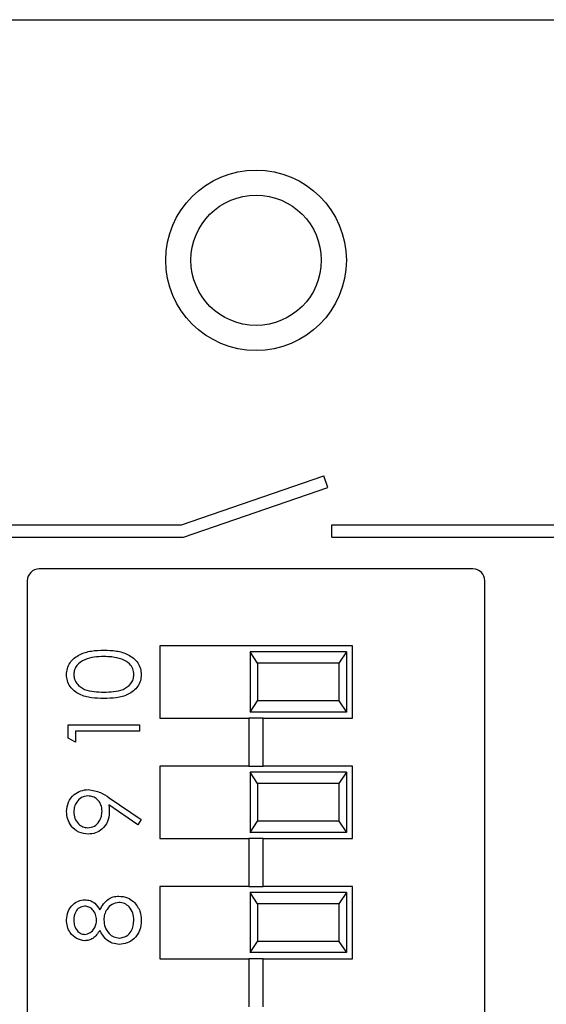
# Model space of a CAD drawing. Units: inches. Extents: x 0.1 to 11.2, y 0.1 to 7.3.
# Drawn here: x 7.2 to 7.6, y 5.1 to 5.9 of the extents above; entities that cross this region are included whole.
import ezdxf

# ---------------------------------------------------------------- set-up
doc = ezdxf.new("R2010")
doc.units = ezdxf.units.IN
doc.header["$LTSCALE"] = 0.666667
doc.header["$MEASUREMENT"] = 0
doc.styles.add('SLDTEXTSTYLE0', font='TXT', dxfattribs={"width": 0.75})
doc.dimstyles.new('SLDDIMSTYLE2', dxfattribs={"dimtxt": 0.091864, "dimasz": 0.086667, "dimexe": 0, "dimexo": 0.0625, "dimgap": 0.022966, "dimtad": 1, "dimrnd": 1e-09, "dimdsep": 46, "dimtxsty": 'SLDTEXTSTYLE0', "dimsah": 1, "dimcen": 0.09, "dimadec": 0, "dimazin": 2, "dimtfac": 1, "dimtmove": 0, "dimatfit": 0, "dimfxl": 0, "dimfrac": 2, "dimtolj": 1, "dimtzin": 12, "dimarcsym": 0})
doc.dimstyles.new('SLDDIMSTYLE3', dxfattribs={"dimtxt": 0.091864, "dimasz": 0.086667, "dimexe": 0, "dimexo": 0.0625, "dimgap": 0.022966, "dimtad": 1, "dimrnd": 1e-09, "dimzin": 4, "dimdsep": 46, "dimtxsty": 'SLDTEXTSTYLE0', "dimsah": 1, "dimcen": 0.09, "dimadec": 0, "dimazin": 1, "dimtfac": 1, "dimtofl": 0, "dimtmove": 0, "dimatfit": 3, "dimfxl": 0, "dimfrac": 2, "dimtolj": 1, "dimtzin": 12, "dimarcsym": 0})

# ---------------------------------------------------------------- blocks, each defined once
blk = doc.blocks.new('_D_4')
at = {"color": 7, "linetype": 'Continuous', "lineweight": 18}
for p, q in [((6.86243, 5.71885), (6.86243, 6.07162)), ((7.84668, 5.71885), (7.84668, 6.07162)), ((6.86243, 6.04537), (6.69576, 6.04537)), ((6.86243, 6.04537), (7.84668, 6.04537)), ((7.84668, 6.04537), (8.01335, 6.04537))]:
    blk.add_line(p, q, dxfattribs=at)
for points in [[(6.86243, 6.04537), (6.77576, 6.05871), (6.77576, 6.03204)], [(7.84668, 6.04537), (7.93335, 6.03204), (7.93335, 6.05871)]]:
    blk.add_solid(points, dxfattribs=at)
at = {"color": 7, "linetype": 'Continuous', "lineweight": 18, "char_height": 0.091864, "attachment_point": 1, "style": 'SLDTEXTSTYLE0'}
for s, insert in [('0.98', (6.92166, 6.30962)), ('MTG Holes', (7.19368, 6.30962)), ('Centered', (7.08031, 6.16379))]:
    blk.add_mtext(s, dxfattribs=dict(at, insert=insert))
blk = doc.blocks.new('_D_5')
at = {"color": 7, "linetype": 'Continuous', "lineweight": 18}
for p, q in [((6.25455, 5.91885), (6.25455, 6.45388)), ((8.45455, 5.91885), (8.45455, 6.45388)), ((6.25455, 6.42763), (8.45455, 6.42763))]:
    blk.add_line(p, q, dxfattribs=at)
for points in [[(6.25455, 6.42763), (6.34122, 6.4143), (6.34122, 6.44096)], [(8.45455, 6.42763), (8.36789, 6.44096), (8.36789, 6.4143)]]:
    blk.add_solid(points, dxfattribs=at)
at = {"color": 7, "linetype": 'Continuous', "lineweight": 18, "insert": (7.24918, 6.54605), "char_height": 0.091864, "attachment_point": 1, "style": 'SLDTEXTSTYLE0'}
blk.add_mtext('2.20', dxfattribs=at)

msp = doc.modelspace()

# ---------------------------------------------------------------- linework, layer by layer
at = {"color": 7, "linetype": 'Continuous', "lineweight": 25}
for p, q in [((6.25455, 5.8926), (8.45455, 5.8926)), ((7.29272, 5.4726), (7.41094, 5.51333)), ((7.4142, 5.50388), (7.41094, 5.51333)), ((7.29439, 5.4626), (7.4142, 5.50388)), ((7.07905, 5.4726), (7.29272, 5.4726)), ((7.41755, 5.4626), (7.41755, 5.4726)), ((7.41755, 5.4726), (7.63028, 5.4726)), ((7.07905, 5.4626), (7.29439, 5.4626)), ((7.41755, 5.4626), (7.62987, 5.4626)), ((7.53473, 5.43611), (7.17441, 5.43611)), ((7.16457, 5.42627), (7.16457, 4.35896)), ((7.54457, 4.35896), (7.54457, 5.42627)), ((7.43457, 5.37211), (7.27457, 5.37211)), ((7.27457, 5.37211), (7.27457, 5.31211)), ((7.43457, 5.31211), (7.43457, 5.37211)), ((7.34957, 5.36711), (7.34957, 5.31711)), ((7.35574, 5.35773), (7.34957, 5.36711)), ((7.42957, 5.36711), (7.34957, 5.36711)), ((7.42957, 5.36711), (7.4234, 5.35773)), ((7.42957, 5.36711), (7.42957, 5.31711)), ((7.35574, 5.35773), (7.35574, 5.32649)), ((7.4234, 5.35773), (7.35574, 5.35773)), ((7.4234, 5.35773), (7.4234, 5.32649)), ((7.34957, 5.31711), (7.35574, 5.32649)), ((7.4234, 5.32649), (7.35574, 5.32649)), ((7.4234, 5.32649), (7.42957, 5.31711)), ((7.27457, 5.31211), (7.34866, 5.31211)), ((7.34866, 5.31211), (7.34866, 5.27211)), ((7.36047, 5.31211), (7.34866, 5.31211)), ((7.42957, 5.31711), (7.34957, 5.31711)), ((7.36047, 5.27211), (7.36047, 5.31211)), ((7.36047, 5.31211), (7.43457, 5.31211)), ((7.19862, 5.29553), (7.19862, 5.30645)), ((7.19862, 5.30645), (7.25767, 5.30645)), ((7.25767, 5.30645), (7.25767, 5.30115)), ((7.20468, 5.29207), (7.19862, 5.29553)), ((7.25767, 5.30115), (7.20468, 5.30115)), ((7.20468, 5.30115), (7.20468, 5.29207)), ((7.27457, 5.27211), (7.27457, 5.21211)), ((7.34866, 5.27211), (7.27457, 5.27211)), ((7.34866, 5.27211), (7.36047, 5.27211)), ((7.43457, 5.27211), (7.36047, 5.27211)), ((7.43457, 5.21211), (7.43457, 5.27211)), ((7.34957, 5.26711), (7.34957, 5.21711)), ((7.35574, 5.25773), (7.34957, 5.26711)), ((7.42957, 5.26711), (7.34957, 5.26711)), ((7.42957, 5.26711), (7.4234, 5.25773)), ((7.42957, 5.26711), (7.42957, 5.21711)), ((7.35574, 5.25773), (7.35574, 5.22649)), ((7.4234, 5.25773), (7.35574, 5.25773)), ((7.4234, 5.25773), (7.4234, 5.22649)), ((7.25624, 5.22348), (7.23224, 5.2399)), ((7.23259, 5.24589), (7.25919, 5.22771)), ((7.25919, 5.22771), (7.25624, 5.22348)), ((7.34957, 5.21711), (7.35574, 5.22649)), ((7.4234, 5.22649), (7.35574, 5.22649)), ((7.4234, 5.22649), (7.42957, 5.21711)), ((7.42957, 5.21711), (7.34957, 5.21711)), ((7.27457, 5.21211), (7.34866, 5.21211)), ((7.34866, 5.21211), (7.34866, 5.17211)), ((7.36047, 5.21211), (7.34866, 5.21211)), ((7.36047, 5.17211), (7.36047, 5.21211)), ((7.36047, 5.21211), (7.43457, 5.21211)), ((7.27457, 5.17211), (7.27457, 5.11211)), ((7.34866, 5.17211), (7.27457, 5.17211)), ((7.34866, 5.17211), (7.36047, 5.17211)), ((7.34957, 5.16711), (7.34957, 5.11711)), ((7.35574, 5.15773), (7.34957, 5.16711)), ((7.42957, 5.16711), (7.34957, 5.16711)), ((7.43457, 5.17211), (7.36047, 5.17211)), ((7.42957, 5.16711), (7.4234, 5.15773)), ((7.42957, 5.16711), (7.42957, 5.11711)), ((7.43457, 5.11211), (7.43457, 5.17211)), ((7.35574, 5.15773), (7.35574, 5.12649)), ((7.4234, 5.15773), (7.35574, 5.15773)), ((7.4234, 5.15773), (7.4234, 5.12649)), ((7.34957, 5.11711), (7.35574, 5.12649)), ((7.4234, 5.12649), (7.35574, 5.12649)), ((7.4234, 5.12649), (7.42957, 5.11711)), ((7.42957, 5.11711), (7.34957, 5.11711)), ((7.27457, 5.11211), (7.34866, 5.11211)), ((7.34866, 5.11211), (7.34866, 5.07211)), ((7.36047, 5.11211), (7.34866, 5.11211)), ((7.36047, 5.07211), (7.36047, 5.11211)), ((7.36047, 5.11211), (7.43457, 5.11211))]:
    msp.add_line(p, q, dxfattribs=at)
for radius in [0.075, 0.05413]:
    msp.add_circle((7.35455, 5.6926), radius, dxfattribs=at)
for centre, start, end in [((7.17441, 5.42627), 90, 180), ((7.53473, 5.42627), 0, 90)]:
    msp.add_arc(centre, 0.00984, start, end, dxfattribs=at)
for points, knots in [([(7.19711, 5.34815), (7.19724, 5.34989), (7.19752, 5.35336), (7.20061, 5.35971), (7.20762, 5.36536), (7.21775, 5.36824), (7.22469, 5.36844), (7.22817, 5.36853)], [0, 0, 0, 0, 0.125169, 0.250336, 0.498865, 0.749016, 1, 1, 1, 1]), ([(7.22815, 5.36323), (7.22544, 5.36315), (7.22005, 5.36299), (7.21212, 5.36109), (7.20634, 5.35716), (7.20359, 5.35238), (7.2033, 5.34968), (7.20316, 5.34833)], [0, 0, 0, 0, 0.2509212, 0.5013084, 0.7496415, 0.8749087, 1, 1, 1, 1]), ([(7.24299, 5.361), (7.24027, 5.36175), (7.23541, 5.3631), (7.23037, 5.36319), (7.22815, 5.36323)], [0, 0, 0, 0, 0.559599, 1, 1, 1, 1]), ([(7.22817, 5.36853), (7.23164, 5.36844), (7.23857, 5.36825), (7.24871, 5.36538), (7.25567, 5.35969), (7.25877, 5.35336), (7.25905, 5.34989), (7.25919, 5.34815)], [0, 0, 0, 0, 0.251002, 0.501138, 0.749612, 0.874807, 1, 1, 1, 1]), ([(7.25313, 5.34833), (7.25293, 5.34994), (7.25252, 5.35317), (7.24915, 5.35815), (7.24533, 5.35992), (7.24299, 5.361)], [0, 0, 0, 0, 0.280257, 0.560781, 1, 1, 1, 1]), ([(7.22817, 5.32841), (7.22472, 5.32849), (7.21784, 5.32864), (7.20933, 5.33076), (7.20343, 5.33442), (7.1999, 5.33826), (7.19753, 5.34297), (7.19725, 5.34643), (7.19711, 5.34815)], [0, 0, 0, 0, 0.250526, 0.500164, 0.625273, 0.750198, 0.875111, 1, 1, 1, 1]), ([(7.20316, 5.34833), (7.2033, 5.34697), (7.20357, 5.34427), (7.20564, 5.34068), (7.20855, 5.33781), (7.21333, 5.33519), (7.22006, 5.33387), (7.22545, 5.33376), (7.22815, 5.33371)], [0, 0, 0, 0, 0.124874, 0.249889, 0.374726, 0.499789, 0.7495, 1, 1, 1, 1]), ([(7.22815, 5.33371), (7.23085, 5.33376), (7.23624, 5.33387), (7.24428, 5.3354), (7.24999, 5.33949), (7.2527, 5.34427), (7.25299, 5.34698), (7.25313, 5.34833)], [0, 0, 0, 0, 0.251085, 0.501371, 0.749628, 0.874877, 1, 1, 1, 1]), ([(7.25919, 5.34815), (7.25905, 5.34643), (7.25877, 5.34298), (7.25567, 5.33671), (7.24863, 5.33118), (7.23849, 5.32867), (7.23161, 5.32849), (7.22817, 5.32841)], [0, 0, 0, 0, 0.125181, 0.250351, 0.498778, 0.748946, 1, 1, 1, 1]), ([(7.19711, 5.23439), (7.19742, 5.23708), (7.19805, 5.24244), (7.20287, 5.24853), (7.20893, 5.25206), (7.21315, 5.25248), (7.21525, 5.2527)], [0, 0, 0, 0, 0.2797299, 0.5591633, 0.7796116, 1, 1, 1, 1]), ([(7.2149, 5.2474), (7.21305, 5.24712), (7.20936, 5.24657), (7.20563, 5.24273), (7.20347, 5.23847), (7.20326, 5.23557), (7.20316, 5.23412)], [0, 0, 0, 0, 0.278722, 0.558569, 0.779171, 1, 1, 1, 1]), ([(7.22663, 5.23467), (7.22649, 5.23649), (7.22619, 5.24012), (7.22316, 5.24438), (7.21918, 5.24699), (7.21632, 5.24726), (7.2149, 5.2474)], [0, 0, 0, 0, 0.280319, 0.55953, 0.779753, 1, 1, 1, 1]), ([(7.21525, 5.2527), (7.21876, 5.2521), (7.22503, 5.25103), (7.23028, 5.24747), (7.23259, 5.24589)], [0, 0, 0, 0, 0.55819, 1, 1, 1, 1]), ([(7.23224, 5.2399), (7.23238, 5.23874), (7.23263, 5.23668), (7.23267, 5.2346), (7.23269, 5.23368)], [0, 0, 0, 0, 0.559944, 1, 1, 1, 1]), ([(7.21519, 5.2156), (7.21247, 5.21592), (7.20701, 5.21656), (7.20109, 5.22178), (7.1977, 5.22799), (7.1973, 5.23226), (7.19711, 5.23439)], [0, 0, 0, 0, 0.279538, 0.558851, 0.779452, 1, 1, 1, 1]), ([(7.20316, 5.23412), (7.20334, 5.23228), (7.2037, 5.2286), (7.20668, 5.22427), (7.21055, 5.22137), (7.21345, 5.22105), (7.2149, 5.2209)], [0, 0, 0, 0, 0.280092, 0.560011, 0.780131, 1, 1, 1, 1]), ([(7.2149, 5.2209), (7.21678, 5.2212), (7.22054, 5.2218), (7.22424, 5.22584), (7.22633, 5.23023), (7.22653, 5.23319), (7.22663, 5.23467)], [0, 0, 0, 0, 0.278472, 0.558424, 0.779098, 1, 1, 1, 1]), ([(7.23269, 5.23368), (7.23241, 5.23105), (7.23184, 5.2258), (7.22719, 5.21984), (7.22139, 5.21614), (7.21726, 5.21578), (7.21519, 5.2156)], [0, 0, 0, 0, 0.279814, 0.559489, 0.779635, 1, 1, 1, 1]), ([(7.19711, 5.14432), (7.19736, 5.14668), (7.19788, 5.15138), (7.20178, 5.15691), (7.20688, 5.16041), (7.21058, 5.16086), (7.21242, 5.16108)], [0, 0, 0, 0, 0.279929, 0.559623, 0.779946, 1, 1, 1, 1]), ([(7.21242, 5.16108), (7.2139, 5.16095), (7.21684, 5.16069), (7.2215, 5.15789), (7.22353, 5.15466), (7.22478, 5.1527)], [0, 0, 0, 0, 0.280159, 0.560243, 1, 1, 1, 1]), ([(7.22478, 5.1527), (7.2268, 5.15604), (7.22963, 5.16071), (7.23595, 5.16377), (7.23897, 5.164), (7.24047, 5.16411)], [0, 0, 0, 0, 0.558271, 0.779089, 1, 1, 1, 1]), ([(7.24058, 5.15881), (7.23862, 5.15847), (7.23468, 5.15777), (7.23079, 5.15358), (7.22848, 5.14903), (7.22826, 5.14592), (7.22815, 5.14437)], [0, 0, 0, 0, 0.278303, 0.558509, 0.779146, 1, 1, 1, 1]), ([(7.24047, 5.16411), (7.24299, 5.16387), (7.24748, 5.16345), (7.25111, 5.16081), (7.25271, 5.15964)], [0, 0, 0, 0, 0.559346, 1, 1, 1, 1]), ([(7.25313, 5.14403), (7.25299, 5.14606), (7.25271, 5.15012), (7.24961, 5.15502), (7.24536, 5.15824), (7.24217, 5.15862), (7.24058, 5.15881)], [0, 0, 0, 0, 0.280602, 0.559962, 0.78018, 1, 1, 1, 1]), ([(7.25271, 5.15964), (7.25487, 5.15709), (7.25875, 5.15253), (7.25905, 5.14659), (7.25919, 5.14397)], [0, 0, 0, 0, 0.557758, 1, 1, 1, 1]), ([(7.21222, 5.15578), (7.21071, 5.15547), (7.20766, 5.15483), (7.20374, 5.15048), (7.20338, 5.14647), (7.20316, 5.14403)], [0, 0, 0, 0, 0.2789711, 0.5599188, 1, 1, 1, 1]), ([(7.22209, 5.14424), (7.22192, 5.1458), (7.22159, 5.14893), (7.2192, 5.15273), (7.21589, 5.15521), (7.21345, 5.15559), (7.21222, 5.15578)], [0, 0, 0, 0, 0.280237, 0.560145, 0.780435, 1, 1, 1, 1]), ([(7.21226, 5.12701), (7.2099, 5.12743), (7.20516, 5.12827), (7.20025, 5.13315), (7.19756, 5.13871), (7.19726, 5.14245), (7.19711, 5.14432)], [0, 0, 0, 0, 0.278806, 0.558457, 0.77916, 1, 1, 1, 1]), ([(7.20316, 5.14403), (7.20327, 5.14247), (7.20348, 5.13937), (7.20565, 5.13557), (7.20869, 5.13281), (7.21113, 5.13248), (7.21234, 5.13231)], [0, 0, 0, 0, 0.280651, 0.560566, 0.78062, 1, 1, 1, 1]), ([(7.21234, 5.13231), (7.21391, 5.13264), (7.21705, 5.13331), (7.22002, 5.13682), (7.22182, 5.14049), (7.222, 5.14299), (7.22209, 5.14424)], [0, 0, 0, 0, 0.277721, 0.558224, 0.779072, 1, 1, 1, 1]), ([(7.22815, 5.14437), (7.22832, 5.14229), (7.22868, 5.13815), (7.23198, 5.13326), (7.23626, 5.12988), (7.23951, 5.12948), (7.24114, 5.12929)], [0, 0, 0, 0, 0.280283, 0.560138, 0.780298, 1, 1, 1, 1]), ([(7.25919, 5.14397), (7.25901, 5.14111), (7.25865, 5.13541), (7.25386, 5.12876), (7.24763, 5.12475), (7.24318, 5.12424), (7.24096, 5.12399)], [0, 0, 0, 0, 0.280545, 0.559269, 0.779816, 1, 1, 1, 1]), ([(7.24114, 5.12929), (7.24311, 5.12962), (7.24705, 5.13028), (7.25225, 5.13574), (7.2528, 5.14089), (7.25313, 5.14403)], [0, 0, 0, 0, 0.279833, 0.560198, 1, 1, 1, 1]), ([(7.22478, 5.13564), (7.22309, 5.1331), (7.22074, 5.12956), (7.21578, 5.12731), (7.21343, 5.12711), (7.21226, 5.12701)], [0, 0, 0, 0, 0.557752, 0.778932, 1, 1, 1, 1]), ([(7.24096, 5.12399), (7.23899, 5.12418), (7.23504, 5.12457), (7.22892, 5.12853), (7.22635, 5.13294), (7.22478, 5.13564)], [0, 0, 0, 0, 0.279987, 0.559901, 1, 1, 1, 1])]:
    msp.add_open_spline(points, degree=3, knots=knots, dxfattribs=at)

# ---------------------------------------------------------------- dimensions: what is measured, and where the dimension line sits
at = {"color": 7, "linetype": 'Continuous', "lineweight": 18}
dim = msp.add_linear_dim(base=(8.45455, 6.42763), p1=(6.25455, 5.8926), p2=(8.45455, 5.8926), dimstyle='SLDDIMSTYLE3', dxfattribs=at)
dim.commit()
dim.dimension.update_dxf_attribs({"geometry": '_D_5', "text_midpoint": (7.36796, 6.42763), "dimtype": 160})
dim = msp.add_linear_dim(base=(7.84668, 6.04537), p1=(6.86243, 5.6926), p2=(7.84668, 5.6926), angle=0, text='<> MTG Holes\\PCentered', dimstyle='SLDDIMSTYLE2', dxfattribs=at)
dim.commit()
dim.dimension.update_dxf_attribs({"geometry": '_D_4', "text_midpoint": (7.36796, 6.04537), "dimtype": 160})

doc.saveas('drawing.dxf')
